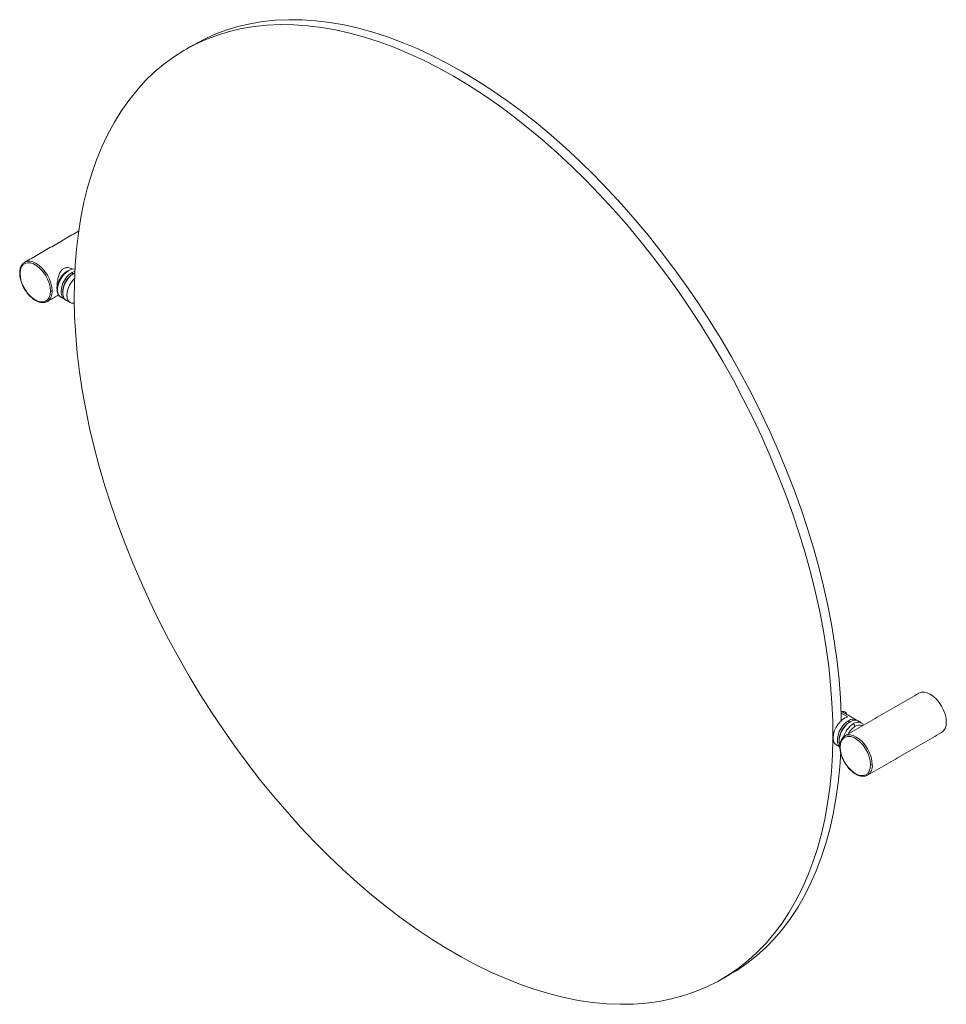
# Model space of a CAD drawing. Units: millimetres. Extents: x -763 to 210, y -52 to 833.
# Drawn here: x -188 to 201, y 420 to 833 of the extents above; entities that cross this region are included whole.
import ezdxf

# ---------------------------------------------------------------- set-up
doc = ezdxf.new("R2010")
doc.units = ezdxf.units.MM

msp = doc.modelspace()

# ---------------------------------------------------------------- linework, layer by layer
at = {"color": 7, "linetype": 'Continuous', "lineweight": 15}
for p, q in [((-167.992, 727.099), (-167.038, 727.519)), ((-164.774, 727.051), (-165.871, 726.568)), ((-165.345, 726.051), (-165.517, 725.956)), ((-165.164, 726.16), (-164.808, 726.349)), ((-176.705, 714.162), (-176.266, 714.372)), ((159.434, 540.183), (156.612, 541.812)), ((160.106, 537.978), (160.278, 538.073)), ((167.302, 515.571), (167.741, 515.781))]:
    msp.add_line(p, q, dxfattribs=at)
at = {"color": 7, "linetype": 'Continuous', "lineweight": 15, "flags": 128}
for points in [[(-5.924, 808.809), (-12.209, 812.294), (-18.485, 815.487), (-24.741, 818.382), (-30.968, 820.976), (-37.155, 823.264), (-43.294, 825.242), (-49.374, 826.908), (-55.387, 828.259), (-61.322, 829.292), (-67.171, 830.007), (-72.924, 830.402), (-78.573, 830.476), (-84.108, 830.23), (-89.521, 829.663), (-94.804, 828.776), (-99.948, 827.572), (-104.945, 826.052), (-109.787, 824.217), (-114.467, 822.072), (-118.978, 819.62), (-123.312, 816.863), (-127.463, 813.807), (-131.424, 810.457), (-135.19, 806.817), (-138.753, 802.893), (-142.109, 798.692), (-145.252, 794.219), (-148.178, 789.483), (-150.882, 784.49), (-153.359, 779.248), (-155.606, 773.765), (-157.62, 768.05), (-159.396, 762.112), (-160.933, 755.96), (-162.228, 749.603), (-163.279, 743.052), (-164.084, 736.317), (-164.643, 729.409), (-164.953, 722.337), (-165.015, 715.114), (-164.829, 707.75), (-164.394, 700.257), (-163.713, 692.646), (-162.784, 684.93), (-161.611, 677.121), (-160.195, 669.23), (-158.538, 661.271), (-156.643, 653.255), (-154.512, 645.195), (-152.149, 637.103), (-149.558, 628.993), (-146.743, 620.877), (-143.708, 612.767), (-140.457, 604.677), (-136.997, 596.618), (-133.332, 588.604), (-129.468, 580.647), (-125.411, 572.759), (-121.168, 564.953), (-116.744, 557.241), (-112.148, 549.635), (-107.386, 542.146), (-102.465, 534.787), (-97.394, 527.569), (-92.18, 520.504), (-86.831, 513.601), (-81.355, 506.873), (-75.762, 500.329), (-70.06, 493.98), (-64.258, 487.836), (-58.365, 481.906), (-52.39, 476.2), (-46.342, 470.726), (-40.231, 465.493), (-34.067, 460.509), (-27.859, 455.783), (-21.616, 451.32), (-15.349, 447.129), (-9.067, 443.216), (-2.78, 439.587), (3.501, 436.247), (9.768, 433.202), (16.011, 430.457), (22.219, 428.016), (28.384, 425.883), (34.494, 424.06), (40.542, 422.551), (46.517, 421.359), (52.411, 420.485), (58.213, 419.93), (63.915, 419.695), (69.508, 419.782), (74.983, 420.188), (80.332, 420.915), (85.546, 421.96), (90.618, 423.323), (95.538, 425.001), (100.3, 426.991), (104.897, 429.29), (109.32, 431.895), (113.564, 434.802), (117.62, 438.006), (121.484, 441.502), (125.149, 445.284), (128.61, 449.348), (131.86, 453.685), (134.895, 458.291), (137.71, 463.157), (140.301, 468.275), (142.664, 473.639), (144.795, 479.239), (146.69, 485.066), (148.347, 491.113), (149.764, 497.368), (150.937, 503.823), (151.865, 510.467), (152.547, 517.29), (152.981, 524.282), (153.167, 531.431), (153.105, 538.726), (152.795, 546.156), (152.237, 553.709), (151.432, 561.374), (150.381, 569.138), (149.086, 576.989), (147.549, 584.916), (145.772, 592.905), (143.759, 600.945), (141.512, 609.022), (139.034, 617.125), (136.331, 625.239), (133.405, 633.354), (130.261, 641.456), (126.905, 649.532), (123.342, 657.57), (119.577, 665.557), (115.616, 673.481), (111.465, 681.329), (107.131, 689.09), (102.62, 696.751), (97.94, 704.299), (93.097, 711.725), (88.1, 719.014), (82.956, 726.158), (77.674, 733.143), (72.261, 739.96), (66.725, 746.597), (61.077, 753.045), (55.324, 759.292), (49.475, 765.331), (43.539, 771.15), (37.527, 776.741), (31.446, 782.096), (25.308, 787.205), (19.12, 792.061), (12.893, 796.656), (6.637, 800.984), (0.362, 805.037), (-5.924, 808.809)], [(-114.879, 821.989), (-110.932, 824.113), (-106.252, 826.259), (-101.409, 828.093), (-96.412, 829.613), (-91.268, 830.817), (-85.986, 831.704), (-80.573, 832.271), (-75.038, 832.517), (-69.389, 832.443), (-63.636, 832.048), (-57.787, 831.333), (-51.851, 830.3), (-45.839, 828.949), (-39.758, 827.283), (-33.62, 825.305), (-27.432, 823.017), (-21.205, 820.423), (-14.949, 817.528), (-8.674, 814.335), (-2.388, 810.85)], [(-2.388, 810.85), (3.897, 807.078), (10.173, 803.025), (16.429, 798.697), (22.656, 794.102), (28.843, 789.246), (34.982, 784.137), (41.062, 778.782), (47.075, 773.191), (53.01, 767.372), (58.859, 761.333), (64.612, 755.086), (70.261, 748.638), (75.796, 742.001), (81.209, 735.184), (86.492, 728.199), (91.636, 721.055), (96.633, 713.766), (101.475, 706.34), (106.155, 698.792), (110.666, 691.131), (115, 683.37), (119.151, 675.522), (123.112, 667.598), (126.878, 659.611), (130.441, 651.573), (133.797, 643.497), (136.94, 635.395), (139.866, 627.28), (142.57, 619.166), (145.047, 611.063), (147.294, 602.986), (149.308, 594.946), (151.084, 586.957), (152.621, 579.03), (153.916, 571.179), (154.967, 563.415), (155.772, 555.75), (156.33, 548.197), (156.641, 540.767), (156.683, 538.752)], [(-174.299, 718.722), (-174.428, 720.31), (-174.81, 721.986), (-175.431, 723.685), (-176.266, 725.343), (-177.284, 726.895), (-178.445, 728.282), (-179.706, 729.451), (-181.016, 730.357), (-182.327, 730.964), (-183.587, 731.251), (-184.748, 731.204), (-185.766, 730.827)], [(-187.74, 726.073), (-187.601, 727.522), (-187.189, 728.747), (-186.523, 729.695), (-185.632, 730.323), (-184.555, 730.605), (-183.338, 730.528), (-182.035, 730.096), (-180.704, 729.327), (-179.401, 728.256), (-178.184, 726.928), (-177.107, 725.402), (-176.216, 723.744), (-175.55, 722.028), (-175.138, 720.328), (-174.999, 718.718)], [(-170.61, 716.195), (-171.155, 716.636), (-171.682, 717.491), (-171.953, 718.605), (-171.953, 719.914), (-171.682, 721.342), (-171.155, 722.805), (-170.403, 724.219), (-169.47, 725.501), (-168.41, 726.577), (-167.285, 727.384)], [(-168.823, 715.207), (-168.989, 715.274), (-169.741, 715.819), (-170.267, 716.674), (-170.539, 717.789), (-170.539, 719.098), (-170.267, 720.525), (-169.741, 721.989), (-168.989, 723.402), (-168.056, 724.685), (-166.996, 725.761), (-165.871, 726.568)], [(-174.999, 718.718), (-175.138, 717.269), (-175.55, 716.044), (-176.216, 715.097), (-177.107, 714.468), (-178.184, 714.186), (-179.401, 714.263), (-180.704, 714.695), (-182.035, 715.464), (-183.338, 716.536), (-184.555, 717.864), (-185.632, 719.39), (-186.523, 721.047), (-187.189, 722.763), (-187.601, 724.463), (-187.74, 726.073)], [(-165.164, 726.16), (-166.289, 725.352), (-167.349, 724.276), (-168.282, 722.994), (-169.033, 721.58), (-169.56, 720.117), (-169.832, 718.69), (-169.832, 717.381), (-169.56, 716.266), (-169.033, 715.411), (-168.488, 714.971)], [(-164.903, 723.982), (-165.197, 723.685), (-166.161, 722.505), (-166.972, 721.17), (-167.586, 719.755), (-167.968, 718.337), (-168.098, 716.995), (-167.968, 715.803), (-167.586, 714.826), (-166.972, 714.119), (-166.161, 713.721), (-165.197, 713.654), (-164.998, 713.679)], [(189.297, 550.164), (190.315, 550.541), (191.476, 550.587), (192.736, 550.301), (194.047, 549.694), (195.357, 548.788), (196.617, 547.619), (197.779, 546.232), (198.797, 544.679), (199.632, 543.022), (200.253, 541.322), (200.635, 539.646), (200.764, 538.059), (200.635, 536.62), (200.253, 535.385), (199.632, 534.402), (198.797, 533.709), (198.796, 533.709)], [(157.461, 542.435), (157.782, 542.497), (158.161, 542.365)], [(154.66, 528.421), (154.408, 528.591), (153.794, 529.297), (153.412, 530.274), (153.282, 531.466), (153.412, 532.808), (153.794, 534.226), (154.408, 535.641), (155.219, 536.976), (156.183, 538.156), (157.246, 539.117), (158.35, 539.805), (159.434, 540.183)], [(156.098, 527.633), (155.882, 527.841), (155.355, 528.696), (155.084, 529.811), (155.084, 531.12), (155.355, 532.547), (155.882, 534.011), (156.634, 535.424), (157.567, 536.707), (158.627, 537.783), (159.752, 538.59)], [(160.459, 538.182), (159.334, 537.374), (158.274, 536.298), (157.341, 535.016), (156.589, 533.602), (156.062, 532.139), (155.791, 530.712), (155.791, 529.403), (156.062, 528.288), (156.154, 528.082)], [(169.709, 520.131), (169.58, 521.718), (169.198, 523.394), (168.577, 525.094), (167.741, 526.752), (166.723, 528.304), (165.562, 529.691), (164.302, 530.86), (162.991, 531.766), (161.681, 532.373), (160.421, 532.659), (159.259, 532.613), (158.242, 532.236)], [(156.268, 527.482), (156.407, 528.931), (156.818, 530.156), (157.484, 531.104), (158.375, 531.732), (159.453, 532.014), (160.669, 531.937), (161.972, 531.505), (163.304, 530.736), (164.606, 529.664), (165.823, 528.336), (166.9, 526.811), (167.792, 525.153), (168.457, 523.437), (168.869, 521.737), (169.008, 520.127)], [(156.478, 525.485), (156.082, 519.331), (155.4, 512.508), (154.472, 505.864), (153.299, 499.409), (151.883, 493.154), (150.226, 487.107), (148.33, 481.28), (146.2, 475.68), (143.837, 470.316), (141.246, 465.198), (138.431, 460.332), (135.396, 455.726), (132.145, 451.389), (128.685, 447.325), (125.02, 443.543), (121.156, 440.047), (117.099, 436.843), (112.856, 433.936), (110.103, 432.267)], [(169.008, 520.127), (168.869, 518.678), (168.457, 517.453), (167.792, 516.505), (166.9, 515.877), (165.823, 515.595), (164.606, 515.672), (163.304, 516.104), (161.972, 516.873), (160.669, 517.945), (159.453, 519.273), (158.375, 520.798), (157.484, 522.456), (156.818, 524.172), (156.407, 525.872), (156.268, 527.482)]]:
    msp.add_lwpolyline(points, dxfattribs=at)
at = {"color": 7, "linetype": 'Continuous', "lineweight": 15}
for centre, radius, start, end in [((-163.571, 719.885), 8.46, 121.5013, 186.29147), ((-165.198, 724.258), 3.759, 82.77963, 123.72455), ((-160.601, 718.106), 9.263, 122.05929, 179.25945), ((-178.954, 718.208), 4.683, 305.01333, 6.29885), ((156.978, 540.535), 2.179, 19.20567, 57.12033), ((165.077, 530.097), 9.318, 122.24564, 179.07311), ((167.503, 528.657), 10.37, 122.88054, 162.61555), ((161.645, 536.141), 3.095, 55.19562, 127.69972), ((162.393, 535.601), 3.225, 64.45706, 126.8534), ((163.709, 535.134), 2.89, 34.44193, 129.44595), ((164.279, 533.898), 2.912, 65.62788, 125.68258), ((167.225, 528.951), 8.662, 122.4224, 152.12246), ((159.977, 529.278), 3.43, 120.40089, 152.74288), ((165.054, 519.617), 4.683, 305.01333, 6.29885)]:
    msp.add_arc(centre, radius, start, end, dxfattribs=at)
for points in [[(-114.879, 821.989), (-118.415, 819.948)], [(-163.162, 743.876), (-185.766, 730.827)], [(-176.266, 714.372), (-171.504, 717.122)], [(-170.61, 716.195), (-169.195, 715.379)], [(-168.488, 714.971), (-166.721, 713.95)], [(189.297, 550.164), (158.242, 532.236)], [(163.077, 538.919), (156.585, 542.667)], [(157.461, 542.435), (157.224, 542.298)], [(165.198, 537.695), (163.784, 538.511)], [(165.598, 536.483), (165.48, 536.55)], [(167.741, 515.781), (198.796, 533.709)], [(154.66, 528.421), (156.065, 527.61)], [(106.567, 430.226), (110.103, 432.267)]]:
    msp.add_open_spline(points, degree=1, dxfattribs=at)
for points, knots in [([(-185.771, 730.824), (-186.03, 730.649), (-186.606, 730.26), (-186.984, 729.653), (-187.193, 729.319)], [0, 0, 0, 0, 0.4496518, 1, 1, 1, 1]), ([(-187.193, 729.319), (-187.201, 729.307), (-187.475, 728.936), (-187.765, 727.935), (-187.841, 726.831), (-187.88, 726.274)], [0, 0, 0, 0, 0.0154022, 0.5036503, 1, 1, 1, 1]), ([(-165.706, 727.956), (-165.89, 728.059), (-166.338, 728.307), (-167.143, 728.528), (-167.98, 728.589), (-168.73, 728.473), (-169.357, 728.239), (-169.929, 727.868), (-170.416, 727.383), (-170.825, 726.803), (-171.178, 726.118), (-171.481, 725.319), (-171.743, 724.375), (-171.953, 723.326), (-172.104, 722.235), (-172.198, 721.176), (-172.232, 720.416), (-172.234, 720.015), (-172.235, 719.913)], [0, 0, 0, 0, 0.0530874, 0.1287216, 0.206776, 0.2624802, 0.3197168, 0.3754659, 0.4329392, 0.4875544, 0.5433048, 0.6083191, 0.6747059, 0.7505468, 0.8287979, 0.9004086, 0.9748921, 1, 1, 1, 1]), ([(-167.992, 727.099), (-167.906, 727.078), (-167.787, 727.05), (-167.691, 727.082), (-167.665, 727.09)], [0, 0, 0, 0, 0.7269309, 1, 1, 1, 1]), ([(-165.517, 725.956), (-165.567, 725.992), (-165.671, 726.067), (-165.79, 726.246), (-165.859, 726.423), (-165.867, 726.521), (-165.871, 726.568)], [0, 0, 0, 0, 0.2702613, 0.5624294, 0.7897364, 1, 1, 1, 1]), ([(-187.88, 726.274), (-187.858, 725.785), (-187.816, 724.846), (-187.509, 723.438), (-187.123, 722.231), (-186.568, 720.883), (-185.872, 719.515), (-185.177, 718.588), (-184.897, 718.214)], [0, 0, 0, 0, 0.1885573, 0.3622932, 0.505949, 0.6183321, 0.8458149, 1, 1, 1, 1]), ([(-187.74, 726.073), (-187.784, 726.106), (-187.874, 726.174), (-187.876, 726.259), (-187.877, 726.304)], [0, 0, 0, 0, 0.48263034, 1, 1, 1, 1]), ([(-174.299, 718.722), (-174.354, 718.697), (-174.47, 718.645), (-174.681, 718.631), (-174.868, 718.658), (-174.957, 718.699), (-174.999, 718.718)], [0, 0, 0, 0, 0.2704891, 0.5623708, 0.78950923, 1, 1, 1, 1]), ([(-172.235, 719.913), (-172.231, 719.677), (-172.224, 719.197), (-172.168, 718.619), (-172.078, 718.151), (-171.94, 717.815), (-171.816, 717.628), (-171.712, 717.593), (-171.693, 717.586)], [0, 0, 0, 0, 0.1857514, 0.3774549, 0.5630829, 0.7533747, 0.9543767, 1, 1, 1, 1]), ([(-184.897, 718.214), (-184.76, 718.015), (-184.219, 717.232), (-183.326, 716.351), (-182.325, 715.508), (-181.441, 714.893), (-180.352, 714.339), (-179.479, 713.988), (-179.02, 713.974), (-178.98, 713.972)], [0, 0, 0, 0, 0.0845422, 0.3334375, 0.4555395, 0.5897056, 0.7647892, 0.979285, 1, 1, 1, 1]), ([(-178.98, 713.972), (-178.524, 713.92), (-177.527, 713.806), (-176.706, 714.175), (-176.261, 714.375)], [0, 0, 0, 0, 0.4570932, 1, 1, 1, 1]), ([(160.106, 537.978), (160.055, 538.014), (159.951, 538.089), (159.833, 538.268), (159.764, 538.445), (159.756, 538.543), (159.752, 538.59)], [0, 0, 0, 0, 0.27026133, 0.56242939, 0.78973642, 1, 1, 1, 1]), ([(161.873, 537.365), (161.915, 537.251), (161.999, 537.019), (162.231, 536.62), (162.449, 536.398), (162.58, 536.263)], [0, 0, 0, 0, 0.2774178, 0.5619917, 1, 1, 1, 1]), ([(156.815, 530.727), (156.806, 530.716), (156.532, 530.344), (156.243, 529.344), (156.166, 528.24), (156.127, 527.683)], [0, 0, 0, 0, 0.0154022, 0.5036503, 1, 1, 1, 1]), ([(158.236, 532.233), (157.977, 532.058), (157.402, 531.669), (157.023, 531.062), (156.815, 530.727)], [0, 0, 0, 0, 0.4496518, 1, 1, 1, 1]), ([(156.127, 527.683), (156.149, 527.194), (156.191, 526.255), (156.499, 524.847), (156.884, 523.639), (157.44, 522.292), (158.136, 520.924), (158.83, 519.997), (159.111, 519.622)], [0, 0, 0, 0, 0.1885573, 0.3622932, 0.505949, 0.6183321, 0.8458149, 1, 1, 1, 1]), ([(156.268, 527.482), (156.224, 527.515), (156.133, 527.582), (156.131, 527.668), (156.13, 527.712)], [0, 0, 0, 0, 0.48263034, 1, 1, 1, 1]), ([(159.111, 519.622), (159.248, 519.424), (159.789, 518.64), (160.681, 517.76), (161.682, 516.917), (162.566, 516.301), (163.655, 515.748), (164.529, 515.396), (164.987, 515.382), (165.028, 515.381)], [0, 0, 0, 0, 0.0845422, 0.3334375, 0.4555395, 0.5897056, 0.7647892, 0.979285, 1, 1, 1, 1]), ([(169.709, 520.131), (169.653, 520.106), (169.537, 520.053), (169.326, 520.039), (169.14, 520.066), (169.051, 520.107), (169.008, 520.127)], [0, 0, 0, 0, 0.2704891, 0.5623708, 0.7895092, 1, 1, 1, 1]), ([(165.028, 515.381), (165.483, 515.329), (166.481, 515.214), (167.301, 515.584), (167.746, 515.784)], [0, 0, 0, 0, 0.4570932, 1, 1, 1, 1])]:
    msp.add_open_spline(points, degree=3, knots=knots, dxfattribs=at)

doc.saveas('drawing.dxf')
